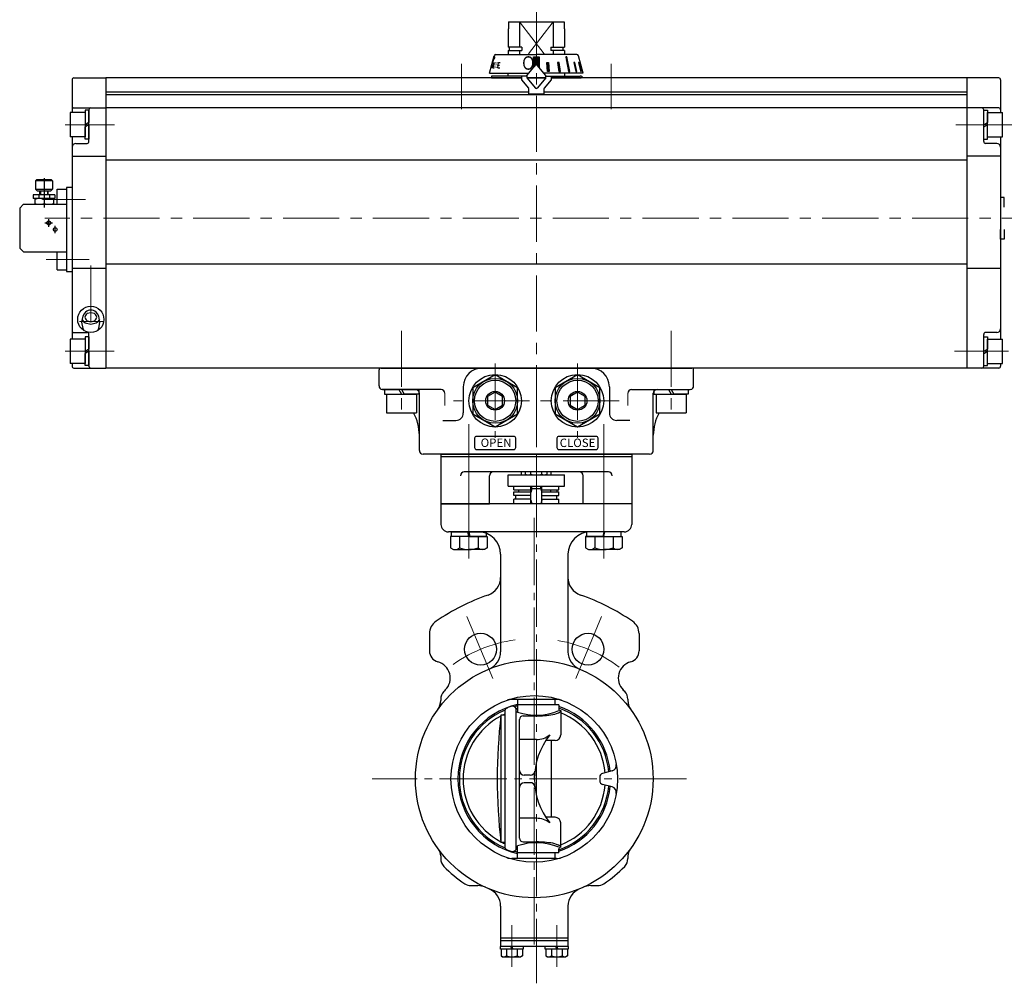
# Model space of a CAD drawing. Extents: x -2035 to -1220, y 192 to 1018.
# Drawn here: x -2030 to -1504, y 227 to 742 of the extents above; entities that cross this region are included whole.
import ezdxf

# ---------------------------------------------------------------- set-up
doc = ezdxf.new("R2010")
doc.units = 0
doc.header["$LTSCALE"] = 4
doc.header["$MEASUREMENT"] = 0
doc.linetypes.add('CENTER', pattern=[12, 9, -1, 1, -1])
doc.linetypes.add('中心線', pattern=[12, 7.5, -1.5, 1.5, -1.5])
doc.layers.get('0').update_dxf_attribs({"linetype": 'CONTINUOUS'})
for name, color, linetype in [('1', 7, 'CONTINUOUS'), ('3', 3, 'CONTINUOUS'), ('4', 7, 'CONTINUOUS'), ('CENTER', 4, 'CENTER'), ('SC', 163, 'CONTINUOUS'), ('シリンダ', 85, 'CONTINUOUS'), ('実線', 2, 'CONTINUOUS')]:
    doc.layers.add(name, color=color, linetype=linetype)
for name, color, linetype, lineweight in [('scale', 6, 'CONTINUOUS', 13), ('TEXT', 7, 'CONTINUOUS', 18), ('中心線', 4, '中心線', 13)]:
    doc.layers.add(name, color=color, linetype=linetype, lineweight=lineweight)
doc.styles.add('MSP', font='txt')
doc.styles.get("Standard").update_dxf_attribs({"font": 'simplex.shx', "bigfont": 'BIGFONT.shx'})
pattern_1 = [(45, (-6295.15344, 1564.5056), (-0.176776695, 0.176776695), [])]

# ---------------------------------------------------------------- blocks, each defined once
blk = doc.blocks.new('HSNH107S10')
for p, q in [((-2.5, 8), (-12.5, 8)), ((-12.5, 8), (-12.5, -8)), ((0, 9.2), (-2.5, 9.2)), ((-2.5, 9.2), (-2.5, 0)), ((-2.5, 8), (-2.5, -8)), ((0, 9.2), (0, 1.44)), ((0, 1.44), (-2.5, 0)), ((0, 0), (-2.5, -1.44)), ((0, 0), (0, -9.2)), ((-2.5, -9.2), (-2.5, -1.44)), ((-2.5, -8), (-12.5, -8)), ((0, -9.2), (-2.5, -9.2))]:
    blk.add_line(p, q)
at = {"flags": 3}
for tag, p in [('OBJNAME', (0, 0)), ('PARAM', (0, -1))]:
    blk.add_attdef(tag, p, '', height=1, dxfattribs=at)
blk = doc.blocks.new('HSNH106S09')
for p, q in [((-2, 6.5), (-10, 6.5)), ((-10, 6.5), (-10, -6.5)), ((0, 7.7), (-2, 7.7)), ((-2, 7.7), (-2, 0)), ((-2, 6.5), (-2, -6.5)), ((0, 7.7), (0, 1.15)), ((0, 1.15), (-2, 0)), ((0, 0), (-2, -1.15)), ((0, 0), (0, -7.7)), ((-2, -7.7), (-2, -1.15)), ((-2, -6.5), (-10, -6.5)), ((0, -7.7), (-2, -7.7))]:
    blk.add_line(p, q)
at = {"flags": 3}
for tag, p in [('OBJNAME', (0, 0)), ('PARAM', (0, -1))]:
    blk.add_attdef(tag, p, '', height=1, dxfattribs=at)

msp = doc.modelspace()

# ---------------------------------------------------------------- hatches: boundary and pattern name
at = {"layer": 'シリンダ', "linetype": 'Continuous', "lineweight": 5}
h = msp.add_hatch(dxfattribs=at)
h.set_pattern_fill('ANSI31', color=256, scale=2, style=0)
h.set_pattern_definition(pattern_1)
h.paths.add_polyline_path([(-1752.858, 721.903), (-1754.358, 721.903), (-1754.358, 717.707, -0.2216947), (-1753.975, 717.528), (-1752.858, 716.197)])
h.paths.add_polyline_path([(-1754.358, 721.903), (-1755.858, 721.903), (-1755.858, 716.197), (-1754.741, 717.528, -0.2216947), (-1754.358, 717.707)])
h = msp.add_hatch(dxfattribs=at)
h.set_pattern_fill('ANSI31', color=256, scale=2, style=0)
h.set_pattern_definition(pattern_1)
h.paths.add_polyline_path([(-1731.586, 719.005), (-1731.845, 719.005), (-1730.594, 714.207), (-1730.336, 714.207)])
h.paths.add_polyline_path([(-1733.186, 714.207), (-1732.686, 714.207), (-1733.807, 719.005), (-1734.307, 719.005)])
h.paths.add_polyline_path([(-1737.979, 721.903), (-1738.686, 721.903), (-1737.221, 714.207), (-1736.514, 714.207)])
h.paths.add_polyline_path([(-1742.205, 719.005), (-1743.048, 719.005), (-1742.423, 714.207), (-1741.534, 714.207)])
h.paths.add_polyline_path([(-1747.808, 719.005), (-1748.774, 719.005), (-1748.439, 714.207), (-1747.473, 714.207)])

# ---------------------------------------------------------------- linework, layer by layer
at = {"layer": '1', "color": 2, "linetype": 'CENTER', "lineweight": 13}
for p, q in [((-1754.358, 549.444), (-1754.358, 227.022)), ((-1790.421, 493.603), (-1790.421, 459.211)), ((-1718.296, 493.603), (-1718.296, 459.211)), ((-1755.458, 475.7), (-1755.458, 244.828)), ((-1674.051, 336.207), (-1841.975, 336.207)), ((-1767.458, 258.153), (-1767.458, 235.895)), ((-1743.458, 258.153), (-1743.458, 235.895))]:
    msp.add_line(p, q, dxfattribs=at)
at = {"layer": '1'}
for p, q in [((-1762.358, 498.607), (-1762.358, 500.207)), ((-1760.108, 499.098), (-1760.108, 500.207)), ((-1757.233, 499.098), (-1757.233, 500.207)), ((-1751.483, 499.098), (-1751.483, 500.207)), ((-1748.608, 499.098), (-1748.608, 500.207)), ((-1746.358, 498.607), (-1746.358, 500.207)), ((-1769.358, 498.607), (-1739.358, 498.607)), ((-1769.358, 492.607), (-1769.358, 498.607)), ((-1760.108, 499.098), (-1759.258, 498.607)), ((-1748.608, 499.098), (-1749.458, 498.607)), ((-1739.358, 492.607), (-1739.358, 498.607)), ((-1769.358, 492.607), (-1739.358, 492.607)), ((-1766.358, 490.607), (-1766.358, 492.607)), ((-1766.358, 490.607), (-1757.358, 490.607)), ((-1766.358, 489.607), (-1757.358, 489.607)), ((-1766.358, 487.607), (-1766.358, 489.607)), ((-1763.908, 490.607), (-1763.908, 489.607)), ((-1757.358, 483.207), (-1757.358, 492.607)), ((-1751.358, 491.207), (-1757.358, 491.207)), ((-1751.358, 483.207), (-1751.358, 492.607)), ((-1751.358, 490.607), (-1742.358, 490.607)), ((-1751.358, 489.607), (-1742.358, 489.607)), ((-1746.846, 490.607), (-1746.846, 489.607)), ((-1743.425, 490.607), (-1743.425, 489.607)), ((-1742.358, 490.607), (-1742.358, 492.607)), ((-1742.358, 487.607), (-1742.358, 489.607)), ((-1757.358, 487.607), (-1766.358, 487.607)), ((-1757.358, 485.607), (-1766.358, 485.607)), ((-1766.358, 483.207), (-1766.358, 485.607)), ((-1765.358, 485.607), (-1765.358, 487.607)), ((-1751.358, 487.607), (-1742.358, 487.607)), ((-1751.358, 485.607), (-1742.358, 485.607)), ((-1743.358, 485.607), (-1743.358, 487.607)), ((-1742.358, 483.207), (-1742.358, 485.607)), ((-1703.358, 483.207), (-1805.358, 483.207)), ((-1805.358, 483.207), (-1805.358, 472.207)), ((-1703.358, 483.207), (-1703.358, 472.207)), ((-1707.358, 468.207), (-1801.358, 468.207)), ((-1773.458, 456.207), (-1773.458, 404.165)), ((-1737.458, 456.207), (-1737.458, 404.165)), ((-1811.458, 413.808), (-1811.458, 404.578)), ((-1699.458, 413.808), (-1699.458, 404.578)), ((-1805.458, 378.745), (-1805.458, 378.019)), ((-1705.458, 378.745), (-1705.458, 378.019)), ((-1743.538, 378.707), (-1767.368, 378.707)), ((-1765.358, 373.887), (-1765.358, 298.527)), ((-1764.358, 378.707), (-1764.358, 371.947)), ((-1742.358, 375.707), (-1764.358, 375.707)), ((-1744.358, 375.707), (-1744.358, 378.707)), ((-1742.358, 375.707), (-1742.358, 373.707)), ((-1773.258, 370.207), (-1773.258, 302.207)), ((-1771.258, 370.207), (-1773.258, 370.207)), ((-1771.258, 372.227), (-1771.258, 300.187)), ((-1764.358, 371.947), (-1765.358, 371.947)), ((-1761.358, 369.877), (-1754.358, 369.877)), ((-1741.358, 372.707), (-1741.358, 359.707)), ((-1763.358, 304.537), (-1763.358, 367.877)), ((-1754.358, 357.257), (-1763.358, 357.257)), ((-1744.358, 356.707), (-1749.348, 356.707)), ((-1746.358, 356.707), (-1746.358, 315.707)), ((-1757.608, 338.207), (-1760.858, 338.207)), ((-1720.458, 337.207), (-1720.458, 335.217)), ((-1713.808, 340.517), (-1718.968, 339.137)), ((-1757.608, 334.207), (-1760.858, 334.207)), ((-1713.808, 331.897), (-1718.968, 333.277)), ((-1744.358, 315.707), (-1749.348, 315.707)), ((-1754.358, 315.157), (-1763.358, 315.157)), ((-1741.358, 299.707), (-1741.358, 312.707)), ((-1771.258, 302.207), (-1773.258, 302.207)), ((-1764.358, 293.707), (-1764.358, 300.477)), ((-1761.358, 302.537), (-1754.358, 302.537)), ((-1805.458, 295.046), (-1805.458, 293.67)), ((-1742.358, 296.707), (-1764.358, 296.707)), ((-1744.358, 293.707), (-1744.358, 296.707)), ((-1742.358, 296.707), (-1742.358, 298.707)), ((-1705.458, 295.046), (-1705.458, 293.67)), ((-1743.538, 293.707), (-1767.368, 293.707)), ((-1789.288, 279.207), (-1785.678, 279.207)), ((-1725.238, 279.207), (-1721.629, 279.207)), ((-1773.458, 268.249), (-1773.458, 246.707)), ((-1737.458, 268.249), (-1737.458, 246.707)), ((-1737.458, 251.207), (-1773.458, 251.207)), ((-1737.458, 249.707), (-1773.458, 249.707)), ((-1737.358, 246.707), (-1773.558, 246.707)), ((-1773.558, 245.207), (-1773.558, 246.707)), ((-1761.358, 245.207), (-1773.558, 245.207)), ((-1773.208, 245.207), (-1773.208, 241.698)), ((-1770.333, 245.207), (-1770.333, 241.698)), ((-1767.458, 245.207), (-1767.958, 246.707)), ((-1767.458, 246.707), (-1766.958, 245.207)), ((-1764.583, 245.207), (-1764.583, 241.698)), ((-1761.708, 245.207), (-1761.708, 241.698)), ((-1761.358, 246.707), (-1761.358, 245.207)), ((-1749.558, 245.207), (-1749.558, 246.707)), ((-1737.358, 245.207), (-1749.558, 245.207)), ((-1749.208, 245.207), (-1749.208, 241.698)), ((-1746.333, 245.207), (-1746.333, 241.698)), ((-1743.458, 245.207), (-1743.958, 246.707)), ((-1743.458, 246.707), (-1742.958, 245.207)), ((-1740.583, 245.207), (-1740.583, 241.698)), ((-1737.708, 245.207), (-1737.708, 241.698)), ((-1737.358, 246.707), (-1737.358, 245.207)), ((-1773.208, 241.698), (-1772.358, 241.207)), ((-1772.358, 241.207), (-1762.558, 241.207)), ((-1761.708, 241.698), (-1762.558, 241.207)), ((-1749.208, 241.698), (-1748.358, 241.207)), ((-1748.358, 241.207), (-1738.558, 241.207)), ((-1737.708, 241.698), (-1738.558, 241.207))]:
    msp.add_line(p, q, dxfattribs=at)
at = {"layer": '1', "color": 2}
for p, q in [((-1756.817, 491.207), (-1757.358, 489.207)), ((-1756.817, 491.207), (-1756.817, 492.607)), ((-1751.899, 491.207), (-1751.899, 492.607)), ((-1751.899, 491.207), (-1751.358, 489.207)), ((-1757.358, 485.207), (-1756.817, 483.207)), ((-1751.358, 485.207), (-1751.899, 483.207))]:
    msp.add_line(p, q, dxfattribs=at)
at = {"layer": '1'}
for radius in [63.5, 44.5]:
    msp.add_circle((-1755.458, 336.207), radius, dxfattribs=at)
for centre, radius, start, end in [((-1758.671, 500.946), 2.341, 232.12112, 307.87888), ((-1754.358, 507.23), 8.625, 250.52878, 289.47122), ((-1750.046, 500.946), 2.341, 232.12112, 307.87888), ((-1801.358, 472.207), 4, 180, 270), ((-1785.458, 456.207), 12, 0, 90), ((-1725.458, 456.207), 12, 90, 180), ((-1707.358, 472.207), 4, 270, 0), ((-1783.458, 443.89), 10, 289.31547, 0), ((-1727.458, 443.89), 10, 180, 250.68453), ((-1740.458, 321.207), 120, 109.31547, 124.22887), ((-1770.458, 321.207), 120, 55.77113, 70.68453), ((-1803.458, 413.808), 8, 124.22887, 180), ((-1707.458, 413.808), 8, 0, 55.77113), ((-1805.458, 404.578), 6, 180, 255.00296), ((-1783.458, 404.165), 10, 292.39269, 0), ((-1727.458, 404.165), 10, 180, 247.60731), ((-1705.458, 404.578), 6, 284.99704, 0), ((-1809.34, 390.089), 9, 315, 75.00296), ((-1701.577, 390.089), 9, 104.99704, 225), ((-1799.458, 378.745), 6, 135.96821, 180), ((-1755.458, 336.207), 67.2, 135, 135.96821), ((-1755.458, 336.207), 67.2, 44.03179, 45), ((-1755.458, 336.207), 67.2, 44.03, 45), ((-1711.458, 378.745), 6, 0, 44.03179), ((-1813.458, 378.019), 8, 324.21225, 0), ((-1755.458, 336.207), 40.77, 102.61, 257.39), ((-1769.258, 372.227), 2, 112.47, 180), ((-1754.358, 336.207), 40.98, 109.44, 112.47), ((-1767.368, 370.707), 8, 90, 109.06), ((-1767.168, 372.497), 2.5, 33.83, 109.44), ((-1755.458, 336.207), 40, 102.86, 105.45), ((-1764.758, 374.107), 0.4, 213.83, 0), ((-1743.538, 370.707), 8, 70.94, 90), ((-1755.458, 336.207), 40.77, 5.66, 71.26), ((-1741.358, 373.707), 1, 180, 270), ((-1755.458, 336.207), 40, 5.48, 70.88), ((-1697.458, 378.019), 8, 180, 215.78775), ((-1755.458, 336.207), 40, 113.01, 246.99), ((-1755.458, 336.207), 38, 118.02, 241.98), ((-1485.258, 336.207), 290, 173.27, 186.73), ((-1755.458, 336.207), 38, 114.57, 116.53), ((-1754.358, 401.097), 30.82, 251.07, 292.91), ((-1761.358, 367.877), 2, 90, 180), ((-1754.358, 423.877), 54, 270, 279.37), ((-1747.188, 380.467), 10, 279.37, 303.51), ((-1742.058, 372.707), 0.7, 303.51, 0), ((-1755.458, 336.207), 38, 4.98, 68.22), ((-1717.358, 336.207), 38, 141.8, 218.2), ((-1754.358, 368.877), 11.62, 270, 307.89), ((-1744.358, 359.707), 3, 270, 0), ((-1714.588, 343.417), 3, 285, 10), ((-1760.858, 340.707), 2.5, 180, 270), ((-1757.608, 340.707), 2.5, 270, 353.62), ((-1718.458, 337.207), 2, 105, 180), ((-1760.858, 331.707), 2.5, 90, 180), ((-1757.608, 331.707), 2.5, 6.38, 90), ((-1755.458, 336.207), 40.77, 288.74, 354.34), ((-1755.458, 336.207), 40, 289.12, 354.52), ((-1755.458, 336.207), 38, 291.78, 355.02), ((-1718.458, 335.217), 2, 180, 255), ((-1714.588, 328.997), 3, 350, 75), ((-1744.358, 312.707), 3, 0, 90), ((-1754.358, 303.537), 11.62, 52.11, 90), ((-1755.458, 336.207), 38, 243.47, 245.43), ((-1769.258, 300.187), 2, 180, 247.53), ((-1754.358, 271.317), 30.82, 67.09, 108.93), ((-1761.358, 304.537), 2, 180, 270), ((-1754.358, 248.537), 54, 80.63, 90), ((-1747.188, 291.957), 10, 56.49, 80.63), ((-1742.058, 299.707), 0.7, 0, 56.49), ((-1811.458, 295.046), 6, 0, 36.31673), ((-1754.358, 336.207), 40.98, 247.53, 250.56), ((-1767.168, 299.927), 2.5, 250.56, 326.17), ((-1755.458, 336.207), 40, 254.55, 257.14), ((-1764.758, 298.307), 0.4, 0, 146.17), ((-1741.358, 298.707), 1, 90, 180), ((-1699.458, 295.046), 6, 143.68327, 180), ((-1799.458, 293.67), 6, 180, 224.03179), ((-1755.458, 336.207), 67.2, 224.03179, 236.44269), ((-1767.368, 301.707), 8, 250.94, 270), ((-1743.538, 301.707), 8, 270, 289.06), ((-1755.458, 336.207), 67.2, 303.55731, 315.96821), ((-1711.458, 293.67), 6, 315.96821, 0), ((-1789.288, 285.207), 6, 236.44269, 270), ((-1785.678, 269.207), 10, 65.72247, 90), ((-1725.238, 269.207), 10, 90, 114.27753), ((-1721.629, 285.207), 6, 270, 303.55731), ((-1783.458, 268.249), 10, 0, 67.60731), ((-1727.458, 268.249), 10, 112.39269, 180), ((-1771.771, 243.546), 2.341, 232.12112, 307.87888), ((-1767.458, 249.83), 8.625, 250.52878, 289.47122), ((-1763.146, 243.546), 2.341, 232.12112, 307.87888), ((-1747.771, 243.546), 2.341, 232.12112, 307.87888), ((-1743.458, 249.83), 8.625, 250.52878, 289.47122), ((-1739.146, 243.546), 2.341, 232.12112, 307.87888)]:
    msp.add_arc(centre, radius, start, end, dxfattribs=at)
at = {"layer": '3'}
for p, q in [((-1805.358, 509.707), (-1703.358, 509.707)), ((-1703.358, 509.707), (-1805.358, 509.707)), ((-1703.358, 509.707), (-1805.358, 509.707)), ((-1805.358, 509.707), (-1805.358, 483.207)), ((-1703.358, 508.207), (-1805.358, 508.207)), ((-1703.358, 508.207), (-1805.358, 508.207)), ((-1703.358, 509.707), (-1703.358, 483.207)), ((-1715.803, 500.207), (-1792.914, 500.207)), ((-1731.358, 500.207), (-1777.358, 500.207)), ((-1779.358, 483.207), (-1779.358, 498.207)), ((-1729.358, 483.207), (-1729.358, 498.207)), ((-1805.358, 483.207), (-1779.358, 483.207)), ((-1703.358, 483.207), (-1729.358, 483.207))]:
    msp.add_line(p, q, dxfattribs=at)
at = {"layer": '3', "color": 2, "linetype": 'CENTER', "lineweight": 13}
for p, q in [((-1791.43, 423.052), (-1776.888, 387.944)), ((-1719.486, 423.052), (-1734.028, 387.944))]:
    msp.add_line(p, q, dxfattribs=at)
at = {"layer": '3'}
for centre in [(-1784.159, 405.498), (-1726.757, 405.498)]:
    msp.add_circle(centre, 8.5, dxfattribs=at)
for centre, start, end in [((-1792.914, 498.207), 90, 180), ((-1777.358, 498.207), 90, 180), ((-1777.358, 498.207), 90, 180), ((-1731.358, 498.207), 0, 90), ((-1731.358, 498.207), 0, 90), ((-1715.803, 498.207), 0, 90)]:
    msp.add_arc(centre, 2, start, end, dxfattribs=at)
at = {"layer": '3', "color": 2, "linetype": 'CENTER', "lineweight": 13}
for start, end in [(97.82515, 127.17485), (52.82515, 82.17485)]:
    msp.add_arc((-1755.458, 336.207), 75, start, end, dxfattribs=at)
at = {"layer": '4', "color": 2, "linetype": 'CENTER', "lineweight": 13}
for p, q in [((-1790.421, 525.707), (-1790.421, 453.937)), ((-1718.296, 525.707), (-1718.296, 453.937))]:
    msp.add_line(p, q, dxfattribs=at)
at = {"layer": '4'}
for p, q in [((-1799.621, 468.207), (-1781.221, 468.207)), ((-1799.621, 465.707), (-1799.621, 468.207)), ((-1790.421, 465.707), (-1790.921, 468.207)), ((-1790.421, 468.207), (-1789.921, 465.707)), ((-1781.221, 468.207), (-1781.221, 465.707)), ((-1709.096, 468.207), (-1727.496, 468.207)), ((-1727.496, 468.207), (-1727.496, 465.707)), ((-1718.296, 468.207), (-1718.796, 465.707)), ((-1718.296, 465.707), (-1717.796, 468.207)), ((-1709.096, 465.707), (-1709.096, 468.207)), ((-1800.221, 465.707), (-1800.221, 459.602)), ((-1790.421, 465.707), (-1800.221, 465.707)), ((-1781.221, 465.707), (-1799.621, 465.707)), ((-1795.321, 465.707), (-1795.321, 459.602)), ((-1790.421, 465.707), (-1780.621, 465.707)), ((-1785.521, 465.707), (-1785.521, 459.602)), ((-1780.621, 465.707), (-1780.621, 459.602)), ((-1728.096, 465.707), (-1728.096, 459.602)), ((-1718.296, 465.707), (-1728.096, 465.707)), ((-1727.496, 465.707), (-1709.096, 465.707)), ((-1723.196, 465.707), (-1723.196, 459.602)), ((-1718.296, 465.707), (-1708.496, 465.707)), ((-1713.396, 465.707), (-1713.396, 459.602)), ((-1708.496, 465.707), (-1708.496, 459.602)), ((-1800.221, 459.602), (-1798.671, 458.707)), ((-1798.671, 458.707), (-1790.421, 458.707)), ((-1782.171, 458.707), (-1790.421, 458.707)), ((-1780.621, 459.602), (-1782.171, 458.707)), ((-1728.096, 459.602), (-1726.546, 458.707)), ((-1726.546, 458.707), (-1718.296, 458.707)), ((-1710.046, 458.707), (-1718.296, 458.707)), ((-1708.496, 459.602), (-1710.046, 458.707))]:
    msp.add_line(p, q, dxfattribs=at)
for centre, radius, start, end in [((-1797.771, 462.752), 3.99, 232.12112, 307.87888), ((-1790.421, 473.461), 14.7, 250.52878, 270), ((-1790.421, 473.461), 14.7, 270, 289.47122), ((-1783.071, 462.752), 3.99, 232.12112, 307.87888), ((-1725.646, 462.752), 3.99, 232.12112, 307.87888), ((-1718.296, 473.461), 14.7, 250.52878, 270), ((-1718.296, 473.461), 14.7, 270, 289.47122), ((-1710.946, 462.752), 3.99, 232.12112, 307.87888)]:
    msp.add_arc(centre, radius, start, end, dxfattribs=at)
at = {"layer": 'CENTER'}
for p, q in [((-2017.358, 657.233), (-2017.358, 641.41)), ((-2016.858, 633.207), (-2012.858, 633.207)), ((-2014.858, 631.207), (-2014.858, 635.207)), ((-2011.358, 627.707), (-2011.358, 631.707))]:
    msp.add_line(p, q, dxfattribs=at)
at = {"layer": 'SC'}
for p, q in [((-2021.358, 656.207), (-2021.858, 655.707)), ((-2021.858, 655.707), (-2021.858, 651.207)), ((-2012.858, 655.707), (-2021.858, 655.707)), ((-2013.358, 656.207), (-2021.358, 656.207)), ((-2013.358, 656.207), (-2012.858, 655.707)), ((-2012.858, 655.707), (-2012.858, 651.207)), ((-2011.608, 648.207), (-2023.108, 648.207)), ((-2023.108, 648.207), (-2023.108, 646.207)), ((-2021.858, 651.207), (-2020.858, 650.207)), ((-2021.858, 651.207), (-2012.858, 651.207)), ((-2013.858, 650.207), (-2020.858, 650.207)), ((-2020.198, 648.207), (-2020.198, 646.207)), ((-2019.608, 648.207), (-2019.608, 650.207)), ((-2019.198, 650.207), (-2019.198, 648.207)), ((-2015.508, 650.207), (-2015.508, 648.207)), ((-2015.108, 648.207), (-2015.108, 650.207)), ((-2014.518, 648.207), (-2014.518, 646.207)), ((-2013.858, 650.207), (-2012.858, 651.207)), ((-2011.608, 648.207), (-2011.608, 646.207)), ((-2010.358, 651.207), (-2005.358, 651.207)), ((-2010.358, 643.207), (-2010.358, 651.207)), ((-2028.358, 643.207), (-2030.358, 641.207)), ((-2028.358, 643.207), (-2005.358, 643.207)), ((-2011.608, 646.207), (-2023.108, 646.207)), ((-2022.358, 646.207), (-2022.358, 643.207)), ((-2017.358, 645.757), (-2017.358, 643.647)), ((-2012.358, 646.207), (-2012.358, 643.207)), ((-2030.358, 641.207), (-2030.358, 619.707)), ((-2030.358, 619.707), (-2028.358, 617.707)), ((-2028.358, 617.707), (-2005.358, 617.707)), ((-2010.358, 608.207), (-2010.358, 617.707)), ((-2010.358, 608.207), (-2005.358, 608.207))]:
    msp.add_line(p, q, dxfattribs=at)
for centre in [(-2014.858, 633.207), (-2011.358, 629.707)]:
    msp.add_circle(centre, 1, dxfattribs=at)
for centre, start, end in [((-2019.858, 638.987), 69.74, 110.26), ((-2019.858, 650.427), 249.74, 290.26), ((-2014.858, 638.987), 69.74, 110.26), ((-2014.858, 650.427), 249.74, 290.26)]:
    msp.add_arc(centre, 7.22, start, end, dxfattribs=at)
at = {"layer": 'scale'}
for p, q in [((-1803.241, 535.696), (-1803.241, 542.207)), ((-1705.475, 535.696), (-1705.475, 542.207))]:
    msp.add_line(p, q, dxfattribs=at)
at = {"layer": 'シリンダ'}
for p, q in [((-1769.224, 736.975), (-1769.358, 736.975)), ((-1769.358, 736.975), (-1769.358, 727.157)), ((-1769.224, 740.707), (-1769.224, 736.975)), ((-1769.224, 740.707), (-1739.492, 740.707)), ((-1763.358, 740.707), (-1763.358, 727.157)), ((-1745.358, 740.707), (-1745.358, 727.157)), ((-1739.492, 740.707), (-1739.492, 736.975)), ((-1739.492, 736.975), (-1739.358, 736.975)), ((-1739.358, 736.975), (-1739.358, 727.157)), ((-1762.136, 727.157), (-1769.358, 727.157)), ((-1768.658, 725.407), (-1768.658, 727.157)), ((-1762.136, 727.157), (-1762.136, 725.407)), ((-1746.581, 727.157), (-1746.581, 725.407)), ((-1746.581, 727.157), (-1739.358, 727.157)), ((-1740.058, 725.407), (-1740.058, 727.157)), ((-1779.358, 713.207), (-1776.877, 722.466)), ((-1775.911, 723.207), (-1754.358, 723.207)), ((-1769.358, 725.407), (-1762.136, 725.407)), ((-1763.358, 725.407), (-1763.358, 723.483)), ((-1732.805, 723.207), (-1754.358, 723.207)), ((-1739.358, 725.407), (-1746.581, 725.407)), ((-1745.358, 725.407), (-1745.358, 723.483)), ((-1729.358, 713.207), (-1731.839, 722.466)), ((-1759.358, 712.026), (-1754.741, 717.528)), ((-1749.358, 712.026), (-1753.975, 717.528)), ((-2001.358, 710.707), (-1984.358, 710.707)), ((-1984.358, 710.707), (-1984.358, 555.707)), ((-1984.358, 710.707), (-1984.358, 555.707)), ((-1762.358, 710.707), (-1984.358, 710.707)), ((-1778.358, 711.707), (-1778.358, 710.707)), ((-1759.358, 711.707), (-1778.358, 711.707)), ((-1778.358, 710.707), (-1762.358, 710.707)), ((-1778.358, 710.707), (-1762.358, 710.707)), ((-1762.358, 711.707), (-1762.358, 709.707)), ((-1759.358, 712.026), (-1759.358, 710.799)), ((-1759.358, 710.799), (-1754.741, 705.297)), ((-1759.281, 710.707), (-1749.435, 710.707)), ((-1749.435, 710.707), (-1759.281, 710.707)), ((-1749.358, 710.799), (-1753.975, 705.297)), ((-1749.358, 710.799), (-1749.358, 712.026)), ((-1749.358, 711.707), (-1730.858, 711.707)), ((-1746.358, 711.707), (-1746.358, 709.707)), ((-1524.358, 710.707), (-1746.358, 710.707)), ((-1746.358, 710.707), (-1730.858, 710.707)), ((-1746.358, 710.707), (-1730.358, 710.707)), ((-1524.358, 710.707), (-1524.358, 555.707)), ((-1507.358, 710.707), (-1524.358, 710.707)), ((-1524.358, 710.707), (-1524.358, 555.707)), ((-2002.358, 709.707), (-2002.358, 692.207)), ((-1762.358, 709.707), (-1758.592, 705.219)), ((-1746.358, 709.707), (-1750.124, 705.219)), ((-1506.358, 709.707), (-1506.358, 692.207)), ((-1984.358, 703.207), (-1758.358, 703.207)), ((-1524.358, 701.707), (-1984.358, 701.707)), ((-1750.358, 703.207), (-1524.358, 703.207)), ((-2001.358, 694.707), (-1984.358, 694.707)), ((-1524.358, 694.707), (-1984.358, 694.707)), ((-1507.358, 694.707), (-1524.358, 694.707)), ((-1993.358, 676.707), (-1993.358, 693.707)), ((-1515.358, 676.707), (-1515.358, 693.707)), ((-2002.358, 679.207), (-2002.358, 571.207)), ((-1506.358, 679.207), (-1506.358, 571.207)), ((-2000.358, 675.707), (-1994.358, 675.707)), ((-1508.358, 675.707), (-1514.358, 675.707)), ((-2002.358, 668.832), (-1984.358, 668.832)), ((-1506.358, 668.832), (-1524.358, 668.832)), ((-1984.358, 666.904), (-1524.358, 666.904)), ((-2002.358, 652.207), (-2005.358, 652.207)), ((-2005.358, 652.207), (-2005.358, 607.207)), ((-1984.358, 611.417), (-1524.358, 611.417)), ((-2005.358, 607.207), (-2002.358, 607.207)), ((-2002.358, 608.986), (-1984.358, 608.986)), ((-1524.358, 608.986), (-1514.358, 608.986)), ((-1514.358, 608.986), (-1506.358, 608.986)), ((-2001.358, 574.707), (-1994.358, 574.707)), ((-1993.358, 556.707), (-1993.358, 573.707)), ((-1515.358, 556.707), (-1515.358, 573.707)), ((-1508.358, 574.707), (-1514.358, 574.707)), ((-2002.358, 558.207), (-2002.358, 556.707)), ((-1506.358, 558.207), (-1506.358, 556.707)), ((-2001.358, 555.707), (-1984.358, 555.707)), ((-1524.358, 555.707), (-1984.358, 555.707)), ((-1507.358, 555.707), (-1524.358, 555.707)), ((-1776.358, 552.063), (-1788.358, 545.135)), ((-1764.358, 545.135), (-1776.358, 552.063)), ((-1732.358, 552.063), (-1744.358, 545.135)), ((-1720.358, 545.135), (-1732.358, 552.063)), ((-1816.858, 512.611), (-1816.858, 542.207)), ((-1793.358, 545.707), (-1793.358, 531.707)), ((-1788.358, 545.135), (-1788.358, 531.279)), ((-1764.358, 531.279), (-1764.358, 545.135)), ((-1744.358, 545.135), (-1744.358, 531.279)), ((-1720.358, 531.279), (-1720.358, 545.135)), ((-1715.358, 545.707), (-1715.358, 531.707)), ((-1691.858, 512.611), (-1691.858, 542.207)), ((-1788.358, 531.279), (-1776.358, 524.351)), ((-1776.358, 524.351), (-1764.358, 531.279)), ((-1744.358, 531.279), (-1732.358, 524.351)), ((-1732.358, 524.351), (-1720.358, 531.279))]:
    msp.add_line(p, q, dxfattribs=at)
at = {"layer": 'シリンダ', "color": 4, "lineweight": 9}
for p, q in [((-1763.358, 740.707), (-1750.239, 723.483)), ((-1758.477, 723.483), (-1745.358, 740.707))]:
    msp.add_line(p, q, dxfattribs=at)
at = {"layer": 'シリンダ', "ltscale": 0.06}
for p, q in [((-1769.358, 725.407), (-1769.358, 723.483)), ((-1739.358, 725.407), (-1739.358, 723.483))]:
    msp.add_line(p, q, dxfattribs=at)
at = {"layer": 'シリンダ', "ltscale": 2}
for p, q in [((-1755.858, 721.903), (-1752.858, 721.903)), ((-1755.858, 716.197), (-1755.858, 721.903)), ((-1752.858, 721.903), (-1752.858, 716.197)), ((-1737.979, 721.903), (-1738.686, 721.903)), ((-1738.686, 721.903), (-1737.221, 714.207)), ((-1736.514, 714.207), (-1737.979, 721.903)), ((-1729.663, 714.207), (-1731.738, 721.903)), ((-1731.738, 721.903), (-1731.688, 721.903)), ((-1777.541, 716.115), (-1776.95, 716.115)), ((-1774.964, 716.115), (-1774.552, 719.005)), ((-1774.964, 716.115), (-1773.9, 716.115)), ((-1774.758, 717.56), (-1774.033, 717.56)), ((-1774.552, 719.005), (-1773.646, 719.005)), ((-1748.439, 714.207), (-1748.774, 719.005)), ((-1748.774, 719.005), (-1747.808, 719.005)), ((-1747.808, 719.005), (-1747.473, 714.207)), ((-1742.205, 719.005), (-1743.048, 719.005)), ((-1743.048, 719.005), (-1742.423, 714.207)), ((-1741.534, 714.207), (-1742.205, 719.005)), ((-1733.807, 719.005), (-1734.307, 719.005)), ((-1734.307, 719.005), (-1733.186, 714.207)), ((-1732.686, 714.207), (-1733.807, 719.005)), ((-1731.586, 719.005), (-1731.845, 719.005)), ((-1731.845, 719.005), (-1730.594, 714.207)), ((-1730.336, 714.207), (-1731.586, 719.005)), ((-1747.473, 714.207), (-1748.439, 714.207)), ((-1742.423, 714.207), (-1741.534, 714.207)), ((-1737.221, 714.207), (-1736.514, 714.207)), ((-1733.186, 714.207), (-1732.686, 714.207)), ((-1730.594, 714.207), (-1730.336, 714.207)), ((-1729.663, 714.207), (-1729.626, 714.207)), ((-1758.358, 702.107), (-1758.358, 704.576)), ((-1750.358, 702.107), (-1758.358, 702.107)), ((-1750.358, 704.576), (-1750.358, 702.107))]:
    msp.add_line(p, q, dxfattribs=at)
at = {"layer": 'シリンダ', "ltscale": 0.8}
msp.add_line((-1776.978, 719.005), (-1777.541, 716.115), dxfattribs=at)
at = {"layer": 'シリンダ', "ltscale": 0.5}
for p, q in [((-1779.358, 713.207), (-1758.367, 713.207)), ((-1729.358, 713.207), (-1750.349, 713.207)), ((-1838.358, 546.207), (-1838.358, 554.707)), ((-1837.358, 555.707), (-1671.358, 555.707)), ((-1670.358, 546.207), (-1670.358, 554.707)), ((-1805.241, 544.207), (-1836.858, 544.207)), ((-1703.475, 544.207), (-1672.358, 544.207)), ((-1804.241, 527.707), (-1797.358, 527.707)), ((-1704.475, 527.707), (-1711.358, 527.707)), ((-1816.858, 511.707), (-1816.858, 512.61)), ((-1691.858, 511.707), (-1691.858, 512.61)), ((-1693.858, 509.707), (-1814.858, 509.707))]:
    msp.add_line(p, q, dxfattribs=at)
at = {"layer": 'シリンダ', "linetype": 'Continuous'}
for p, q in [((-1769.358, 711.707), (-1769.358, 713.207)), ((-1739.358, 713.207), (-1739.358, 711.707))]:
    msp.add_line(p, q, dxfattribs=at)
at = {"layer": 'シリンダ', "ltscale": 0.3}
for points in [[(-1504.358, 641.707), (-1504.358, 646.87), (-1506.358, 646.87), (-1506.358, 641.707)], [(-1504.358, 629.707), (-1504.358, 624.544), (-1506.358, 624.544), (-1506.358, 629.707)]]:
    msp.add_lwpolyline(points, dxfattribs=at)
at = {"layer": 'シリンダ'}
for points in [[(-1992.359, 586.643), (-1993.059, 586.577), (-1993.759, 586.374), (-1994.459, 586.019), (-1995.159, 585.484), (-1995.859, 584.703), (-1996.559, 583.508), (-1997.259, 580.178), (-1996.559, 576.848), (-1995.859, 575.653), (-1995.844, 575.637)], [(-1988.875, 575.635), (-1988.859, 575.653), (-1988.159, 576.848), (-1987.459, 580.178), (-1988.159, 583.508), (-1988.859, 584.703), (-1989.559, 585.484), (-1990.259, 586.019), (-1990.959, 586.374), (-1991.659, 586.577), (-1992.359, 586.643), (-1992.359, 586.643)], [(-1997.086, 581.879), (-1996.85, 581.36), (-1996.279, 580.601), (-1995.299, 579.843), (-1992.359, 579.084), (-1989.419, 579.843), (-1988.439, 580.601), (-1987.868, 581.36), (-1987.632, 581.879)]]:
    msp.add_lwpolyline(points, dxfattribs=at)
msp.add_lwpolyline([(-1989.209, 582.878), (-1989.273, 583.36), (-1989.472, 583.843), (-1989.839, 584.326), (-1990.469, 584.808), (-1992.359, 585.291), (-1994.249, 584.808), (-1994.879, 584.326), (-1995.246, 583.843), (-1995.445, 583.36), (-1995.509, 582.878), (-1995.445, 582.395), (-1995.246, 581.912), (-1994.879, 581.43), (-1994.249, 580.947), (-1992.359, 580.465), (-1990.469, 580.947), (-1989.839, 581.43), (-1989.472, 581.912), (-1989.273, 582.395), (-1989.209, 582.878)], close=True, dxfattribs=at)
at = {"layer": 'シリンダ', "flags": 128}
for points in [[(-1780.358, 535.898), (-1776.358, 533.588), (-1772.358, 535.898), (-1772.358, 540.516), (-1776.358, 542.826), (-1780.358, 540.516)], [(-1736.358, 535.898), (-1732.358, 533.588), (-1728.358, 535.898), (-1728.358, 540.516), (-1732.358, 542.826), (-1736.358, 540.516)]]:
    msp.add_lwpolyline(points, close=True, dxfattribs=at)
at = {"layer": 'シリンダ', "ltscale": 0.2}
msp.add_circle((-1992.358, 581.707), 7, dxfattribs=at)
at = {"layer": 'シリンダ'}
for centre, radius in [((-1776.358, 538.207), 14), ((-1776.358, 538.207), 12), ((-1732.358, 538.207), 14), ((-1732.358, 538.207), 12), ((-1776.358, 538.207), 5), ((-1732.358, 538.207), 5)]:
    msp.add_circle(centre, radius, dxfattribs=at)
at = {"layer": 'シリンダ', "linetype": 'Continuous'}
for centre in [(-1776.358, 538.207), (-1732.358, 538.207)]:
    msp.add_circle(centre, 11, dxfattribs=at)
at = {"layer": 'シリンダ'}
for centre, radius, start, end in [((-1775.911, 722.207), 1, 90, 165), ((-1732.805, 722.207), 1, 15, 90), ((-1754.358, 717.207), 0.5, 40, 140), ((-1754.358, 717.207), 0.5, 40, 140), ((-2001.358, 709.707), 1, 90, 180), ((-1507.358, 709.707), 1, 0, 90), ((-1759.358, 704.576), 1, 0, 40), ((-1754.358, 705.618), 0.5, 220, 320), ((-1749.358, 704.576), 1, 140, 180), ((-2001.358, 693.707), 1, 90, 180), ((-1992.358, 693.707), 1, 90, 180), ((-1516.358, 693.707), 1, 0, 90), ((-1507.358, 693.707), 1, 0, 90), ((-2000.358, 673.707), 2, 90, 180), ((-1994.358, 676.707), 1, 270, 0), ((-1514.358, 676.707), 1, 180, 270), ((-1508.358, 673.707), 2, 0, 90), ((-2001.358, 575.707), 1, 180, 270), ((-1994.358, 573.707), 1, 0, 90), ((-1514.358, 573.707), 1, 90, 180), ((-1508.358, 576.707), 2, 270, 0), ((-2001.358, 556.707), 1, 180, 270), ((-1992.358, 556.707), 1, 180, 270), ((-1783.358, 545.707), 10, 90, 180), ((-1725.358, 545.707), 10, 0, 90), ((-1516.358, 556.707), 1, 270, 0), ((-1507.358, 556.707), 1, 270, 0), ((-1818.858, 542.207), 2, 0, 90), ((-1689.858, 542.207), 2, 90, 180)]:
    msp.add_arc(centre, radius, start, end, dxfattribs=at)
at = {"layer": 'シリンダ', "ltscale": 2}
msp.add_arc((-1730.858, 710.207), 1.5, 19.47122, 90, dxfattribs=at)
at = {"layer": 'シリンダ', "ltscale": 0.5}
for centre, radius, start, end in [((-1837.358, 554.707), 1, 90, 180), ((-1671.358, 554.707), 1, 0, 90), ((-1836.358, 546.207), 2, 180, 258.24616), ((-1841.858, 519.773), 25, 75.40411, 78.24616), ((-1805.241, 542.207), 2, 0, 90), ((-1703.475, 542.207), 2, 90, 180), ((-1666.858, 519.773), 25, 101.75384, 104.59589), ((-1672.358, 546.207), 2, 281.75384, 0), ((-1841.858, 519.773), 25, 0, 28.51275), ((-1797.358, 531.707), 4, 270, 0), ((-1711.358, 531.707), 4, 180, 270), ((-1666.858, 519.773), 25, 151.48725, 180), ((-1814.858, 511.707), 2, 180, 270), ((-1693.858, 511.707), 2, 270, 0)]:
    msp.add_arc(centre, radius, start, end, dxfattribs=at)
at = {"layer": 'シリンダ', "ltscale": 2}
for centre, start_param, end_param in [((-1777.366, 719.125), -0.9904282, 1.6406791), ((-1777.406, 718.972), 1.586876, 4.1971839)]:
    msp.add_ellipse(centre, major_axis=(0.771, 2.879), ratio=0.1050531, start_param=start_param, end_param=end_param, dxfattribs=at)
at = {"layer": '中心線'}
for p, q in [((-1754.358, 749.167), (-1754.358, 499.051)), ((-1794.358, 718.309), (-1794.358, 694.058)), ((-1714.358, 718.309), (-1714.358, 694.058)), ((-2005.994, 685.707), (-1979.713, 685.707)), ((-1500.303, 685.707), (-1530.91, 685.707)), ((-1995.151, 645.707), (-2018.151, 645.707)), ((-1475.629, 635.707), (-2016.994, 635.707)), ((-1993.175, 613.707), (-2016.175, 613.707)), ((-1992.358, 610.527), (-1992.358, 574.541)), ((-1985.358, 580.657), (-1998.358, 580.657)), ((-1826.358, 575.604), (-1826.358, 529.225)), ((-1682.358, 575.592), (-1682.358, 529.816)), ((-2005.994, 564.707), (-1979.812, 564.707)), ((-1502.142, 564.707), (-1530.91, 564.707)), ((-1776.358, 558.067), (-1776.358, 518.348)), ((-1732.358, 558.067), (-1732.358, 518.348)), ((-1710.049, 538.207), (-1798.62, 538.207))]:
    msp.add_line(p, q, dxfattribs=at)
at = {"layer": '中心線', "linetype": '中心線', "lineweight": 9}
for p, q in [((-2000.739, 645.707), (-2011.46, 645.707)), ((-1999.613, 613.707), (-2012.313, 613.707))]:
    msp.add_line(p, q, dxfattribs=at)
at = {"layer": '実線', "ltscale": 2}
for points in [[(-1786.358, 512.204), (-1766.358, 512.204, 0.4142136), (-1765.358, 513.204), (-1765.358, 518.204, 0.4142136), (-1766.358, 519.204), (-1786.358, 519.204, 0.4142136), (-1787.358, 518.204), (-1787.358, 513.204, 0.4142136)], [(-1742.358, 512.204), (-1722.358, 512.204, 0.4142136), (-1721.358, 513.204), (-1721.358, 518.204, 0.4142136), (-1722.358, 519.204), (-1742.358, 519.204, 0.4142136), (-1743.358, 518.204), (-1743.358, 513.204, 0.4142136)]]:
    msp.add_lwpolyline(points, format="xyb", close=True, dxfattribs=at)

# ---------------------------------------------------------------- block references
at = {"layer": 'シリンダ', "ltscale": 0.06}
for p in [(-1993.358, 685.707), (-1993.358, 564.707)]:
    msp.add_blockref('HSNH106S09', p, dxfattribs=at)
for name, p, rotation in [('HSNH106S09', (-1515.358, 685.707), 180), ('HSNH106S09', (-1515.358, 564.707), 180), ('HSNH107S10', (-1826.358, 544.207), 90.00000000020837), ('HSNH107S10', (-1682.358, 544.207), 90)]:
    msp.add_blockref(name, p, dxfattribs=dict(at, rotation=rotation))

# ---------------------------------------------------------------- texts
at = {"layer": 'TEXT', "char_height": 4.5, "attachment_point": 1, "style": 'MSP'}
for s, insert in [('OPEN', (-1784.093, 518.066)), ('CLOSE', (-1741.878, 518.012))]:
    msp.add_mtext(s, dxfattribs=dict(at, insert=insert))
at = {"layer": 'シリンダ', "width": 0.8}
msp.add_text('Ｏ', height=7.2, rotation=359, dxfattribs=at).set_placement((-1762.654, 715.123))
at = {"layer": 'シリンダ', "oblique": 6}
for s, rotation, width, p in [('O', 358, 0.38, (-1776.924, 716.132)), ('S', 357, 0.45, (-1776.045, 716.125))]:
    msp.add_text(s, height=2.9, rotation=rotation, dxfattribs=dict(at, width=width)).set_placement(p)

doc.saveas('drawing.dxf')
